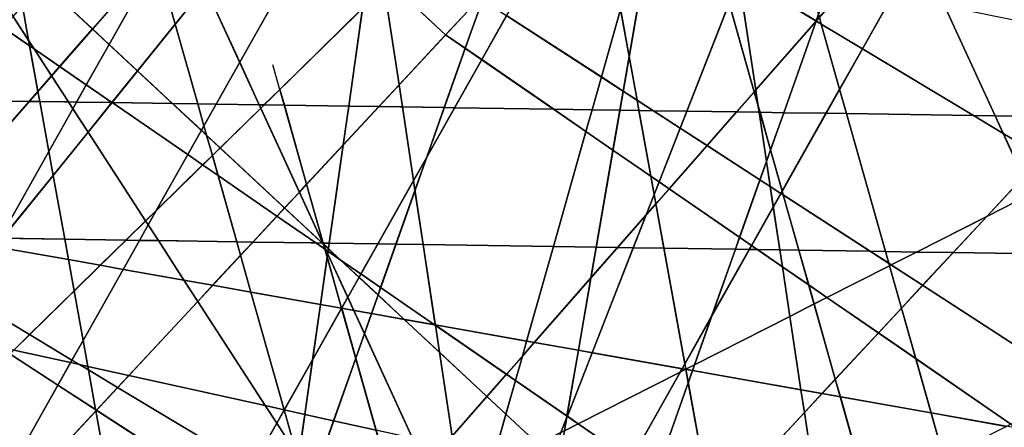
# Model space of a CAD drawing. Units: millimetres. Extents: x -913410 to 10414601371, y 30690 to 568280.
# Drawn here: x -778206 to -752516, y 351434 to 362058 of the extents above; entities that cross this region are included whole.
import ezdxf

# ---------------------------------------------------------------- set-up
doc = ezdxf.new("R2010")
doc.units = ezdxf.units.MM
doc.layers.add('tmpp', color=7, linetype='Continuous')

msp = doc.modelspace()

# ---------------------------------------------------------------- linework, layer by layer
at = {"color": 8}
for p, q in [((-706395, 449611), (-762612, 349971)), ((-727952, 446354), (-784168, 346714)), ((-753146, 339319), (-779801, 433638)), ((-733174, 419468), (-789391, 319828)), ((-818577, 409593), (-767093, 361666)), ((-746499, 406972), (-802715, 307332)), ((-766004, 406562), (-756796, 345617)), ((-742382, 309186), (-769036, 403506)), ((-723249, 400958), (-771226, 346302)), ((-820891, 400120), (-751590, 358523)), ((-744805, 397702), (-792783, 343045)), ((-672596, 397702), (-787215, 339565)), ((-744805, 397702), (-763847, 343877)), ((-746511, 396122), (-791096, 340981)), ((-746511, 396122), (-768319, 340497)), ((-749167, 351751), (-768067, 392865)), ((-768067, 392865), (-757890, 336757)), ((-755707, 296691), (-782361, 391010)), ((-834216, 387624), (-764914, 346027)), ((-791096, 340981), (-744739, 386356)), ((-802242, 385964), (-737004, 343709)), ((-802242, 385964), (-750759, 338036)), ((-758130, 385206), (-777171, 331381)), ((-758130, 385206), (-764914, 346027)), ((-792011, 383160), (-765954, 342990)), ((-766296, 383100), (-772913, 336757)), ((-823799, 382707), (-758560, 340452)), ((-762491, 339255), (-781392, 380369)), ((-781392, 380369), (-771215, 324261)), ((-771226, 379676), (-762019, 318731)), ((-737068, 374020), (-768912, 339813)), ((-758624, 370763), (-790468, 336556)), ((-760436, 369708), (-768912, 339813)), ((-783080, 364912), (-754118, 344979)), ((-767093, 361666), (-738131, 341733)), ((-762612, 349971), (-813013, 361095)), ((-744942, 266559), (-771597, 360878)), ((-804666, 360329), (-682114, 358495)), ((-826222, 357072), (-703671, 355238)), ((-700376, 342210), (-782995, 356880))]:
    msp.add_line(p, q, dxfattribs=at)
at = {"layer": 'tmpp', "color": 44}
for points in [[(-775219, 365738), (-774645, 363707), (-776304, 361817), (-777601, 363024)], [(-771245, 365531), (-770350, 364697), (-772464, 360950), (-773365, 362909)], [(-770350, 364697), (-769091, 363525), (-769258, 362357), (-771417, 360243), (-771832, 359837), (-771954, 359839), (-772464, 360950)], [(-774464, 363914), (-774046, 364390), (-773365, 362909), (-774147, 361943), (-774624, 363631)], [(-764203, 364472), (-762868, 364202), (-762528, 362328), (-763028, 360565), (-765502, 362168)], [(-762044, 364035), (-761804, 363987), (-762305, 361096), (-762528, 362328)], [(-761804, 363987), (-760129, 363648), (-760000, 363571), (-759695, 362493), (-760801, 359672), (-761670, 359685), (-762099, 359964), (-762305, 361096)], [(-774645, 363707), (-774624, 363631), (-775873, 361416), (-776304, 361817)], [(-774624, 363631), (-774147, 361943), (-775131, 360725), (-775873, 361416)], [(-767879, 363707), (-766203, 362622), (-767093, 361666), (-768565, 363035)], [(-759307, 363482), (-757630, 363143), (-757364, 362202), (-757426, 362026), (-759411, 363217)], [(-777601, 363024), (-776304, 361817), (-777163, 360839), (-777831, 361299), (-777972, 361517), (-778135, 362416)], [(-768565, 363035), (-767093, 361666), (-768308, 360360), (-768693, 362910)], [(-759443, 363136), (-759003, 360226), (-759042, 360182), (-759695, 362493)], [(-759411, 363217), (-757426, 362026), (-757428, 362021), (-759003, 360226), (-759443, 363136)], [(-773365, 362909), (-772464, 360950), (-773081, 359856), (-773559, 359863), (-774147, 361943)], [(-769258, 362357), (-768693, 362910), (-768308, 360360), (-768837, 359793), (-769622, 359804)], [(-756622, 362939), (-755431, 362698), (-756219, 361301), (-757291, 361945), (-757341, 362120)], [(-766203, 362622), (-766135, 362577), (-766582, 361314), (-767093, 361666)], [(-766135, 362577), (-765502, 362168), (-766151, 361018), (-766582, 361314)], [(-759695, 362493), (-759042, 360182), (-759507, 359653), (-760801, 359672)], [(-755431, 362698), (-754073, 362424), (-752753, 359552), (-753319, 359560), (-756219, 361301)], [(-778135, 362416), (-777972, 361517), (-778377, 362141)], [(-769258, 362357), (-769622, 359804), (-771300, 359829), (-771417, 360243)], [(-762528, 362328), (-762305, 361096), (-762460, 360198), (-763028, 360565)], [(-751021, 361807), (-751415, 359532), (-752753, 359552), (-754073, 362424)], [(-778377, 362141), (-777972, 361517), (-777947, 361379), (-778631, 361850)], [(-765502, 362168), (-763028, 360565), (-763271, 359709), (-764272, 359724), (-766151, 361018)], [(-757428, 362021), (-758272, 359634), (-758890, 359644), (-758944, 359836), (-759003, 360226)], [(-757428, 362021), (-757424, 362025), (-757291, 361945), (-756812, 360249), (-757169, 359618), (-758272, 359634)], [(-757426, 362026), (-757424, 362025), (-757428, 362021)], [(-757364, 362202), (-757341, 362120), (-757424, 362025), (-757426, 362026)], [(-757341, 362120), (-757291, 361945), (-757424, 362025)], [(-778631, 361850), (-777947, 361379), (-777732, 360191), (-777962, 359929), (-780287, 359964)], [(-776304, 361817), (-775873, 361416), (-776468, 360361), (-777163, 360839)], [(-774147, 361943), (-773559, 359863), (-774216, 359873), (-775131, 360725)], [(-756219, 361301), (-756812, 360249), (-757291, 361945)], [(-777831, 361299), (-777947, 361379), (-777972, 361517)], [(-767093, 361666), (-766582, 361314), (-767129, 359767), (-768221, 359783), (-768308, 360360)], [(-777831, 361299), (-777375, 360597), (-777732, 360191), (-777947, 361379)], [(-777163, 360839), (-777375, 360597), (-777831, 361299)], [(-775873, 361416), (-775131, 360725), (-775798, 359900), (-776468, 360361)], [(-766582, 361314), (-766151, 361018), (-766859, 359763), (-767129, 359767)], [(-756219, 361301), (-753319, 359560), (-756632, 359610), (-756812, 360249)], [(-772464, 360950), (-771954, 359839), (-773081, 359856)], [(-766151, 361018), (-764272, 359724), (-766859, 359763)], [(-762305, 361096), (-762099, 359964), (-762460, 360198)], [(-777163, 360839), (-776468, 360361), (-776723, 359911), (-776932, 359914), (-777375, 360597)], [(-775131, 360725), (-774216, 359873), (-775793, 359897), (-775798, 359900)], [(-777375, 360597), (-776932, 359914), (-777683, 359925), (-777732, 360191)], [(-763028, 360565), (-762460, 360198), (-762547, 359698), (-763271, 359709)], [(-777732, 360191), (-777683, 359925), (-777962, 359929)], [(-776468, 360361), (-775798, 359900), (-775801, 359897), (-776723, 359911)], [(-771417, 360243), (-771300, 359829), (-771832, 359837)], [(-768308, 360360), (-768221, 359783), (-768837, 359793)], [(-762460, 360198), (-762099, 359964), (-762050, 359691), (-762547, 359698)], [(-759042, 360182), (-758944, 359836), (-758915, 359644), (-759507, 359653)], [(-759003, 360226), (-758944, 359836), (-759042, 360182)], [(-756812, 360249), (-756632, 359610), (-757169, 359618)], [(-780287, 359964), (-777962, 359929), (-780560, 356969), (-780906, 359259)], [(-777962, 359929), (-777683, 359925), (-777448, 358625), (-778725, 356361), (-780199, 356383), (-780479, 356433), (-780560, 356969)], [(-776932, 359914), (-776819, 359739), (-777448, 358625), (-777683, 359925)], [(-761670, 359685), (-762050, 359691), (-762099, 359964)], [(-776819, 359739), (-776423, 359128), (-777334, 358001), (-777448, 358625)], [(-776723, 359911), (-776819, 359739), (-776932, 359914)], [(-776723, 359911), (-775801, 359897), (-776423, 359128), (-776819, 359739)], [(-775801, 359897), (-775793, 359897), (-773823, 358541), (-774646, 357083), (-774921, 356814), (-776423, 359128)], [(-775798, 359900), (-775793, 359897), (-775801, 359897)], [(-774216, 359873), (-773466, 359175), (-773823, 358541), (-775793, 359897)], [(-773559, 359863), (-773398, 359294), (-773466, 359175), (-774216, 359873)], [(-773081, 359856), (-773398, 359294), (-773559, 359863)], [(-773081, 359856), (-771954, 359839), (-771915, 359756), (-772975, 358718), (-773328, 359047), (-773398, 359294)], [(-771915, 359756), (-770909, 357567), (-771294, 357153), (-772975, 358718)], [(-771832, 359837), (-771915, 359756), (-771954, 359839)], [(-771832, 359837), (-771300, 359829), (-770719, 357771), (-770909, 357567), (-771915, 359756)], [(-769622, 359804), (-769767, 358794), (-770719, 357771), (-771300, 359829)], [(-769767, 358794), (-768837, 359793), (-768221, 359783), (-767931, 357864), (-768862, 356213), (-770132, 356233)], [(-769622, 359804), (-768837, 359793), (-769767, 358794)], [(-767129, 359767), (-767587, 358473), (-767931, 357864), (-768221, 359783)], [(-767587, 358473), (-766859, 359763), (-764272, 359724), (-763431, 359145), (-764281, 356145), (-767679, 356196), (-767892, 357610)], [(-767129, 359767), (-766859, 359763), (-767587, 358473)], [(-763271, 359709), (-763431, 359145), (-764272, 359724)], [(-763271, 359709), (-762547, 359698), (-762727, 358660), (-763431, 359145)], [(-762547, 359698), (-762050, 359691), (-761740, 357981), (-762727, 358660)], [(-761670, 359685), (-760973, 359234), (-761522, 357832), (-761740, 357981), (-762050, 359691)], [(-760801, 359672), (-760973, 359234), (-761670, 359685)], [(-760801, 359672), (-759507, 359653), (-760273, 358780), (-760973, 359234)], [(-758890, 359644), (-758915, 359644), (-758944, 359836)], [(-759507, 359653), (-758915, 359644), (-758722, 358364), (-758891, 357886), (-760273, 358780)], [(-758890, 359644), (-758614, 358668), (-758722, 358364), (-758915, 359644)], [(-758272, 359634), (-758614, 358668), (-758890, 359644)], [(-758272, 359634), (-757169, 359618), (-758311, 357594), (-758614, 358668)], [(-757169, 359618), (-756632, 359610), (-755616, 356015), (-756013, 356021), (-758282, 357491), (-758311, 357594)], [(-753319, 359560), (-752543, 359095), (-752020, 357958), (-752976, 356931), (-754806, 356003), (-755616, 356015), (-756632, 359610)], [(-752753, 359552), (-752543, 359095), (-753319, 359560)], [(-751415, 359532), (-751590, 358523), (-752543, 359095), (-752753, 359552)], [(-773466, 359175), (-773328, 359047), (-773179, 358519), (-773432, 358272), (-773823, 358541)], [(-773398, 359294), (-773328, 359047), (-773466, 359175)], [(-763431, 359145), (-762727, 358660), (-763165, 356128), (-764281, 356145)], [(-760973, 359234), (-760273, 358780), (-761262, 357653), (-761522, 357832)], [(-776423, 359128), (-774921, 356814), (-775434, 356312), (-777032, 356336), (-777334, 358001)], [(-772975, 358718), (-773179, 358519), (-773328, 359047)], [(-751590, 358523), (-751521, 358494), (-752020, 357958), (-752543, 359095)], [(-772975, 358718), (-771294, 357153), (-771494, 356938), (-773031, 357996), (-773179, 358519)], [(-769767, 358794), (-770132, 356233), (-770285, 356235), (-770719, 357771)], [(-762727, 358660), (-761740, 357981), (-761653, 357500), (-761859, 356973), (-762608, 356120), (-763165, 356128)], [(-760273, 358780), (-758891, 357886), (-759421, 356386), (-761262, 357653)], [(-758614, 358668), (-758311, 357594), (-758345, 357532), (-758623, 357712), (-758722, 358364)], [(-777448, 358625), (-777334, 358001), (-778661, 356360), (-778725, 356361)], [(-773823, 358541), (-773432, 358272), (-774646, 357083)], [(-773179, 358519), (-773031, 357996), (-773432, 358272)], [(-767587, 358473), (-767892, 357610), (-767931, 357864)], [(-774646, 357083), (-773432, 358272), (-773031, 357996), (-772543, 356269), (-774587, 356299), (-774855, 356712)], [(-758722, 358364), (-758623, 357712), (-758891, 357886)], [(-777334, 358001), (-777032, 356336), (-778661, 356360)], [(-771494, 356938), (-772123, 356262), (-772543, 356269), (-773031, 357996)], [(-767931, 357864), (-767892, 357610), (-768389, 356206), (-768862, 356213)], [(-761522, 357832), (-761653, 357500), (-761740, 357981)], [(-758891, 357886), (-758623, 357712), (-758543, 357181), (-759112, 356173), (-759421, 356386)], [(-752020, 357958), (-751818, 357519), (-752976, 356931)], [(-770719, 357771), (-770285, 356235), (-770297, 356235), (-770909, 357567)], [(-767892, 357610), (-767679, 356196), (-768389, 356206)], [(-761522, 357832), (-761262, 357653), (-761609, 357258), (-761653, 357500)], [(-761262, 357653), (-759421, 356386), (-759532, 356074), (-761399, 356102), (-761609, 357258)], [(-758345, 357532), (-758543, 357181), (-758623, 357712)], [(-770909, 357567), (-770297, 356235), (-770308, 356235), (-771294, 357153)], [(-761653, 357500), (-761609, 357258), (-761859, 356973)], [(-758345, 357532), (-758282, 357491), (-757874, 356049), (-758373, 356057), (-758543, 357181)], [(-758311, 357594), (-758282, 357491), (-758345, 357532)], [(-756013, 356021), (-757874, 356049), (-758282, 357491)], [(-752976, 356931), (-751818, 357519), (-751096, 355948), (-753853, 355989)], [(-771294, 357153), (-770308, 356235), (-770476, 356238), (-771494, 356938)], [(-761859, 356973), (-761609, 357258), (-761399, 356102), (-762196, 356114)], [(-758543, 357181), (-758373, 356057), (-758956, 356065), (-759112, 356173)], [(-774646, 357083), (-774855, 356712), (-774921, 356814)], [(-771494, 356938), (-770476, 356238), (-772123, 356262)], [(-761859, 356973), (-762196, 356114), (-762608, 356120)], [(-752976, 356931), (-753853, 355989), (-754806, 356003)], [(-774921, 356814), (-774855, 356712), (-775084, 356307), (-775434, 356312)], [(-774855, 356712), (-774587, 356299), (-775084, 356307)], [(-778661, 356360), (-777032, 356336), (-776936, 355804), (-778838, 356141)], [(-775434, 356312), (-776104, 355656), (-776936, 355804), (-777032, 356336)], [(-759421, 356386), (-759112, 356173), (-759171, 356069), (-759532, 356074)], [(-778875, 356095), (-778838, 356141), (-776936, 355804), (-776788, 354987), (-777948, 353851), (-779587, 354834)], [(-775434, 356312), (-775084, 356307), (-775510, 355551), (-776104, 355656)], [(-775084, 356307), (-774587, 356299), (-773919, 355268), (-775510, 355551)], [(-772543, 356269), (-772444, 355918), (-773172, 355135), (-773919, 355268), (-774587, 356299)], [(-772123, 356262), (-772444, 355918), (-772543, 356269)], [(-772123, 356262), (-770476, 356238), (-770239, 356075), (-770183, 355876), (-770360, 354636), (-772173, 354958), (-772444, 355918)], [(-770308, 356235), (-770289, 356217), (-770265, 356165), (-770239, 356075), (-770476, 356238)], [(-770297, 356235), (-770289, 356217), (-770308, 356235)], [(-770285, 356235), (-770276, 356206), (-770289, 356217), (-770297, 356235)], [(-770276, 356206), (-770265, 356165), (-770289, 356217)], [(-770132, 356233), (-770153, 356091), (-770276, 356206), (-770285, 356235)], [(-770153, 356091), (-770162, 356022), (-770216, 356058), (-770265, 356165), (-770276, 356206)], [(-770216, 356058), (-770239, 356075), (-770265, 356165)], [(-770216, 356058), (-770171, 355961), (-770183, 355876), (-770239, 356075)], [(-770153, 356091), (-769841, 355801), (-770162, 356022)], [(-770132, 356233), (-768862, 356213), (-769304, 355431), (-769841, 355801), (-770153, 356091)], [(-768862, 356213), (-768389, 356206), (-768789, 355076), (-769304, 355431)], [(-768389, 356206), (-767679, 356196), (-767363, 354104), (-767380, 354107), (-768789, 355076)], [(-764281, 356145), (-764980, 353681), (-767363, 354104), (-767679, 356196)], [(-764281, 356145), (-763165, 356128), (-763304, 355327), (-764780, 353645), (-764980, 353681)], [(-763304, 355327), (-762608, 356120), (-762196, 356114), (-763269, 353377), (-763630, 353441)], [(-763165, 356128), (-762608, 356120), (-763304, 355327)], [(-762196, 356114), (-761399, 356102), (-760852, 353089), (-760925, 352961), (-763269, 353377)], [(-759532, 356074), (-760143, 354346), (-760852, 353089), (-761399, 356102)], [(-760143, 354346), (-759171, 356069), (-758956, 356065), (-758307, 355619), (-758112, 354326), (-760596, 353066)], [(-759532, 356074), (-759171, 356069), (-760143, 354346)], [(-759112, 356173), (-758956, 356065), (-759171, 356069)], [(-758373, 356057), (-758307, 355619), (-758956, 356065)], [(-776104, 355656), (-776788, 354987), (-776936, 355804)], [(-772444, 355918), (-772173, 354958), (-773172, 355135)], [(-770183, 355876), (-769806, 354541), (-769807, 354538), (-770360, 354636)], [(-770162, 356022), (-770171, 355961), (-770216, 356058)], [(-770171, 355961), (-769647, 354822), (-769806, 354541), (-770183, 355876)], [(-770162, 356022), (-769841, 355801), (-769352, 355345), (-769647, 354822), (-770171, 355961)], [(-757874, 356049), (-757619, 355145), (-758307, 355619), (-758373, 356057)], [(-756013, 356021), (-755529, 355708), (-755511, 355645), (-757143, 354818), (-757619, 355145), (-757874, 356049)], [(-755616, 356015), (-755529, 355708), (-756013, 356021)], [(-754806, 356003), (-755467, 355668), (-755529, 355708), (-755616, 356015)], [(-754806, 356003), (-753853, 355989), (-754647, 355137), (-755467, 355668)], [(-753853, 355989), (-751096, 355948), (-750286, 354187), (-751061, 352814), (-754647, 355137)], [(-776104, 355656), (-775510, 355551), (-776554, 353700), (-776788, 354987)], [(-775510, 355551), (-773919, 355268), (-773561, 354717), (-775361, 352785), (-776431, 353021), (-776554, 353700)], [(-769304, 355431), (-769352, 355345), (-769841, 355801)], [(-757619, 355145), (-757478, 354648), (-758112, 354326), (-758307, 355619)], [(-755511, 355645), (-755200, 354543), (-755802, 353895), (-757143, 354818)], [(-755467, 355668), (-755511, 355645), (-755529, 355708)], [(-755467, 355668), (-754647, 355137), (-755200, 354543), (-755511, 355645)], [(-769352, 355345), (-768857, 354884), (-769028, 354400), (-769491, 354482), (-769647, 354822)], [(-769304, 355431), (-768789, 355076), (-768857, 354884), (-769352, 355345)], [(-763304, 355327), (-763630, 353441), (-764780, 353645)], [(-773172, 355135), (-773561, 354717), (-773919, 355268)], [(-773172, 355135), (-772173, 354958), (-771306, 351890), (-771798, 351998), (-773561, 354717)], [(-768789, 355076), (-767380, 354107), (-768173, 354248), (-768857, 354884)], [(-757143, 354818), (-757478, 354648), (-757619, 355145)], [(-754647, 355137), (-751061, 352814), (-751573, 351906), (-752344, 351515), (-754827, 353224), (-755200, 354543)], [(-779587, 354834), (-777948, 353851), (-778361, 353447), (-778758, 353535), (-779902, 354275)], [(-776788, 354987), (-776554, 353700), (-776844, 353188), (-777948, 353851)], [(-770360, 354636), (-770566, 353192), (-771302, 351889), (-771306, 351890), (-772173, 354958)], [(-769647, 354822), (-769491, 354482), (-769805, 354538), (-769806, 354541)], [(-768857, 354884), (-768173, 354248), (-769028, 354400)], [(-757143, 354818), (-755802, 353895), (-756925, 352689), (-757478, 354648)], [(-773561, 354717), (-771798, 351998), (-775361, 352785)], [(-770566, 353192), (-769807, 354538), (-769805, 354538), (-769438, 353240), (-770017, 351605), (-770769, 351771)], [(-770360, 354636), (-769807, 354538), (-770566, 353192)], [(-769806, 354541), (-769805, 354538), (-769807, 354538)], [(-769491, 354482), (-769213, 353877), (-769438, 353240), (-769805, 354538)], [(-757478, 354648), (-756925, 352689), (-757275, 352313), (-757822, 352410), (-758112, 354326)], [(-755200, 354543), (-754827, 353224), (-755802, 353895)], [(-769028, 354400), (-769213, 353877), (-769491, 354482)], [(-769028, 354400), (-768173, 354248), (-767255, 353394), (-766924, 351202), (-767130, 350968), (-767960, 351151), (-769213, 353877)], [(-760143, 354346), (-760596, 353066), (-760827, 352949), (-760852, 353089)], [(-760596, 353066), (-758112, 354326), (-757822, 352410), (-760650, 352912)], [(-767380, 354107), (-767361, 354094), (-767255, 353394), (-768173, 354248)], [(-767363, 354104), (-767361, 354094), (-767380, 354107)], [(-764980, 353681), (-765090, 353292), (-765507, 352818), (-767361, 354094), (-767363, 354104)], [(-765507, 352818), (-766015, 352239), (-767255, 353394), (-767361, 354094)], [(-777948, 353851), (-776844, 353188), (-776882, 353120), (-778361, 353447)], [(-769213, 353877), (-767960, 351151), (-768907, 351360), (-769438, 353240)], [(-755802, 353895), (-754827, 353224), (-754426, 351807), (-756794, 352227), (-756925, 352689)], [(-776554, 353700), (-776431, 353021), (-776645, 353068), (-776844, 353188)], [(-765090, 353292), (-764780, 353645), (-763630, 353441), (-763927, 351730), (-765271, 352655)], [(-764980, 353681), (-764780, 353645), (-765090, 353292)], [(-778465, 353345), (-777213, 352533), (-779143, 349111), (-779379, 349153), (-779813, 352025)], [(-778361, 353447), (-776882, 353120), (-777213, 352533), (-778465, 353345)], [(-769438, 353240), (-768907, 351360), (-770017, 351605)], [(-766015, 352239), (-766924, 351202), (-767255, 353394)], [(-765090, 353292), (-765271, 352655), (-765507, 352818)], [(-763630, 353441), (-763269, 353377), (-763917, 351724), (-763927, 351730)], [(-763269, 353377), (-760925, 352961), (-760973, 352875), (-763631, 351527), (-763917, 351724)], [(-776882, 353120), (-776645, 353068), (-776415, 352930), (-776227, 351895), (-777213, 352533)], [(-776844, 353188), (-776645, 353068), (-776882, 353120)], [(-776431, 353021), (-776415, 352930), (-776645, 353068)], [(-775361, 352785), (-775652, 352472), (-776415, 352930), (-776431, 353021)], [(-770566, 353192), (-770769, 351771), (-771302, 351889)], [(-760852, 353089), (-760827, 352949), (-760835, 352945), (-760925, 352961)], [(-760596, 353066), (-760650, 352912), (-760826, 352943), (-760827, 352949)], [(-752344, 351515), (-752457, 351457), (-754426, 351807), (-754827, 353224)], [(-775652, 352472), (-776203, 351880), (-776227, 351895), (-776415, 352930)], [(-775361, 352785), (-771798, 351998), (-771499, 351539), (-772156, 350374), (-775652, 352472)], [(-765507, 352818), (-765271, 352655), (-765519, 351777), (-766015, 352239)], [(-760973, 352875), (-762264, 350586), (-763631, 351527)], [(-760973, 352875), (-760835, 352945), (-760826, 352943), (-760763, 352594), (-761628, 350148), (-762264, 350586)], [(-760925, 352961), (-760835, 352945), (-760973, 352875)], [(-760827, 352949), (-760826, 352943), (-760835, 352945)], [(-760650, 352912), (-760763, 352594), (-760826, 352943)], [(-760650, 352912), (-757822, 352410), (-757733, 351821), (-760151, 349223), (-760763, 352594)], [(-777213, 352533), (-776227, 351895), (-776221, 351861), (-778832, 349056), (-779143, 349111)], [(-775652, 352472), (-772156, 350374), (-772617, 349557), (-776203, 351880)], [(-765271, 352655), (-763927, 351730), (-763936, 351675), (-764085, 351297), (-764679, 350995), (-765519, 351777)], [(-760763, 352594), (-760151, 349223), (-760203, 349168), (-761628, 350148)], [(-756925, 352689), (-756794, 352227), (-757275, 352313)], [(-766015, 352239), (-765519, 351777), (-765830, 350681), (-766881, 350913), (-766924, 351202)], [(-757275, 352313), (-757733, 351821), (-757822, 352410)], [(-757275, 352313), (-756794, 352227), (-756060, 349630), (-757307, 348997), (-757733, 351821)], [(-754426, 351807), (-754093, 350627), (-756060, 349630), (-756794, 352227)], [(-771306, 351890), (-771304, 351885), (-771499, 351539), (-771798, 351998)], [(-776221, 351861), (-775608, 348484), (-778832, 349056)], [(-776203, 351880), (-776221, 351861), (-776227, 351895)], [(-776203, 351880), (-772617, 349557), (-773440, 348099), (-775608, 348484), (-776221, 351861)], [(-771304, 351885), (-770980, 350738), (-771499, 351539)], [(-771302, 351889), (-771304, 351885), (-771306, 351890)], [(-771302, 351889), (-770769, 351771), (-770928, 350658), (-770980, 350738), (-771304, 351885)], [(-770769, 351771), (-770017, 351605), (-770515, 350197), (-770627, 350237), (-770643, 350218), (-770928, 350658)], [(-765519, 351777), (-764679, 350995), (-765460, 350599), (-765830, 350681)], [(-763936, 351675), (-763917, 351724), (-763631, 351527), (-763994, 351343)], [(-763927, 351730), (-763917, 351724), (-763936, 351675)], [(-757733, 351821), (-757307, 348997), (-758832, 348224), (-760132, 349119), (-760151, 349223)], [(-752457, 351457), (-754093, 350627), (-754426, 351807)], [(-771499, 351539), (-770980, 350738), (-770938, 350590), (-771063, 349718), (-772156, 350374)], [(-770017, 351605), (-768907, 351360), (-768390, 349532), (-768443, 349473), (-770515, 350197)], [(-763994, 351343), (-763631, 351527), (-762264, 350586), (-762612, 349971), (-763879, 350250), (-764141, 350494)], [(-763936, 351675), (-763994, 351343), (-764085, 351297)]]:
    msp.add_lwpolyline(points, close=True, dxfattribs=at)

doc.saveas('drawing.dxf')
